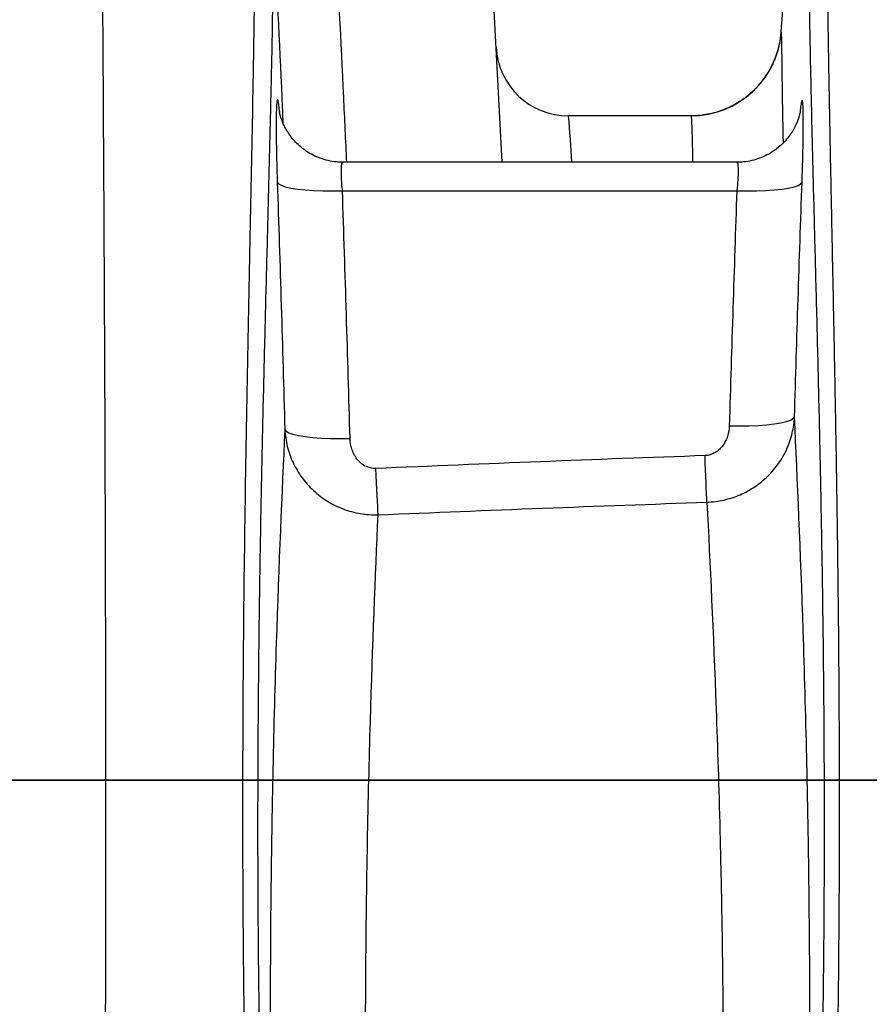
# Model space of a CAD drawing. Units: millimetres. Extents: x 130 to 10790, y 130 to 7592.
# Drawn here: x 5159 to 5393, y 5597 to 5868 of the extents above; entities that cross this region are included whole.
import ezdxf

# ---------------------------------------------------------------- set-up
doc = ezdxf.new("R2010")
doc.units = ezdxf.units.MM
doc.header["$LTSCALE"] = 26

# ---------------------------------------------------------------- blocks, each defined once
blk = doc.blocks.new('FTE-face')
at = {"color": 7, "linetype": 'Continuous', "lineweight": 25}
for p, q in [((5291.56, 5828.89), (5282.71, 5997.7)), ((5343.57, 5841.65), (5309.87, 5841.65)), ((5356.27, 5828.89), (5247.63, 5828.89)), ((5247.56, 5821.03), (5356.25, 5821.03))]:
    blk.add_line(p, q, dxfattribs=at)
at = {"color": 7, "linetype": 'Continuous', "lineweight": 25, "flags": 128}
for points in [[(5229.59, 5823.44), (5229.93, 5822.97), (5230.67, 5822.54), (5231.8, 5822.14), (5233.31, 5821.79), (5235.14, 5821.5), (5237.26, 5821.26), (5239.62, 5821.1), (5242.16, 5821), (5244.83, 5820.98), (5247.56, 5821.03)], [(5356.25, 5821.03), (5358.99, 5820.98), (5361.66, 5821), (5364.2, 5821.09), (5366.56, 5821.25), (5368.68, 5821.48), (5370.52, 5821.77), (5372.02, 5822.12), (5373.15, 5822.52), (5373.89, 5822.95), (5374.22, 5823.41)], [(5354.17, 5756.26), (5356.9, 5756.22), (5359.57, 5756.25), (5362.11, 5756.35), (5364.46, 5756.53), (5366.58, 5756.77), (5368.42, 5757.07), (5369.92, 5757.42), (5371.06, 5757.82), (5371.8, 5758.26), (5372.15, 5758.72)], [(5231.68, 5755.25), (5232.03, 5754.79), (5232.78, 5754.35), (5233.92, 5753.95), (5235.42, 5753.59), (5237.25, 5753.29), (5239.37, 5753.05), (5241.72, 5752.87), (5244.26, 5752.77), (5246.93, 5752.73), (5249.65, 5752.77)], [(5348.01, 5735.22), (5347.96, 5736.27), (5347.9, 5737.52), (5347.84, 5738.95), (5347.78, 5740.54), (5347.71, 5742.27), (5347.64, 5744.11), (5347.56, 5746.05), (5347.49, 5748.06)], [(5257.39, 5731.74), (5257.33, 5732.8), (5257.27, 5734.05), (5257.19, 5735.47), (5257.12, 5737.05), (5257.03, 5738.77), (5256.95, 5740.59), (5256.86, 5742.51), (5256.77, 5744.5)]]:
    blk.add_lwpolyline(points, dxfattribs=at)
at = {"color": 7, "linetype": 'Continuous', "lineweight": 25}
for centre, radius, start, end in [((5343.57, 5866.65), 25, 270.0001, 355.5493), ((5309.87, 5861.65), 20, 183, 270)]:
    blk.add_arc(centre, radius, start, end, dxfattribs=at)
at = {"color": 8, "linetype": 'Continuous', "lineweight": 25}
blk.add_arc((4985.73, 5813.11), 325.39, 2.7784, 5.0312, dxfattribs=at)
for points, knots in [([(5381.09, 5976.26), (5381.09, 5976.26), (5381.09, 5976.24), (5381.09, 5976.04), (5381.07, 5975.4), (5381.05, 5974.07), (5381.02, 5971.96), (5380.99, 5969.09), (5380.95, 5965.35), (5380.92, 5960.79), (5380.88, 5955.41), (5380.85, 5949.21), (5380.84, 5942.55), (5380.83, 5935.66), (5380.83, 5928.76), (5380.85, 5921.12), (5380.89, 5912.56), (5380.94, 5902.96), (5381.03, 5892.22), (5381.16, 5880.54), (5381.34, 5866.2), (5381.63, 5849.17), (5382.01, 5829.52), (5382.43, 5808.89), (5382.87, 5787.34), (5383.31, 5764.73), (5383.72, 5741.05), (5384.07, 5716.31), (5384.33, 5690.76), (5384.47, 5664.44), (5384.47, 5636.91), (5384.3, 5608.16), (5383.91, 5578.18), (5383.29, 5547.5), (5382.4, 5516), (5381.2, 5483.72), (5379.69, 5450.64), (5377.9, 5416.98), (5375.85, 5382.88), (5373.57, 5348.37), (5371.08, 5313.47), (5368.62, 5280.94), (5366.24, 5250.94), (5363.99, 5223.57), (5361.66, 5195.99), (5360.05, 5177.42), (5359.24, 5168.14)], [0, 0, 0, 0, 0.007789, 0.031929, 0.056065, 0.080198, 0.104447, 0.128704, 0.152958, 0.177204, 0.199451, 0.221703, 0.243948, 0.260649, 0.277358, 0.294065, 0.310763, 0.328439, 0.34613, 0.363819, 0.381491, 0.405813, 0.430154, 0.454503, 0.478847, 0.50317, 0.528142, 0.553132, 0.578129, 0.60312, 0.628093, 0.654409, 0.680738, 0.707068, 0.733384, 0.760117, 0.786863, 0.813609, 0.840341, 0.866809, 0.893283, 0.91975, 0.939809, 0.959875, 0.979941, 1, 1, 1, 1]), ([(5376.81, 5488.3), (5377.12, 5494.8), (5377.95, 5512.11), (5378.87, 5539.53), (5379.68, 5570.55), (5380.17, 5600.8), (5380.4, 5629.39), (5380.42, 5656.35), (5380.27, 5681.73), (5379.99, 5706.38), (5379.6, 5730.24), (5379.12, 5753.48), (5378.59, 5776.07), (5378.03, 5797.93), (5377.48, 5818.85), (5376.98, 5838.74), (5376.6, 5855.56), (5376.34, 5869.31), (5376.17, 5880.15), (5376.05, 5890.17), (5375.96, 5899.37), (5375.9, 5907.78), (5375.87, 5915.44), (5375.86, 5922.39), (5375.87, 5929.59), (5375.91, 5936.72), (5375.97, 5943.45), (5376.05, 5949.11), (5376.12, 5953.8), (5376.2, 5957.58), (5376.27, 5960.48), (5376.34, 5962.65), (5376.38, 5964), (5376.41, 5964.57), (5376.41, 5964.67), (5376.42, 5964.68)], [0, 0, 0, 0, 0.022261, 0.059293, 0.096346, 0.133399, 0.170431, 0.204117, 0.237829, 0.271548, 0.305258, 0.338944, 0.373518, 0.408122, 0.442735, 0.477336, 0.511908, 0.53475, 0.557611, 0.580473, 0.603318, 0.626131, 0.648956, 0.671784, 0.6946, 0.727513, 0.760439, 0.793356, 0.826871, 0.860398, 0.893928, 0.927448, 0.961212, 0.994981, 1, 1, 1, 1]), ([(5228.56, 5892.91), (5228.52, 5889.38), (5228.44, 5882.32), (5228.26, 5870.46), (5228, 5856.14), (5227.62, 5839.24), (5227.13, 5819.9), (5226.6, 5799.59), (5226.05, 5778.38), (5225.52, 5756.11), (5225.03, 5732.75), (5224.62, 5708.33), (5224.33, 5683.08), (5224.17, 5657.04), (5224.18, 5629.8), (5224.41, 5601.33), (5224.89, 5571.62), (5225.65, 5541.21), (5226.75, 5509.89), (5227.74, 5486.75), (5228.47, 5473.81), (5228.58, 5471.87)], [0, 0, 0, 0, 0.0415051, 0.0830288, 0.1245308, 0.1800847, 0.2356833, 0.2912993, 0.3469022, 0.4024596, 0.4595238, 0.5166321, 0.5737562, 0.6308666, 0.6879326, 0.7479517, 0.8080035, 0.8680554, 0.9280747, 0.9891726, 1, 1, 1, 1]), ([(5228.56, 5892.91), (5229.36, 5877.51), (5230.29, 5859.79), (5231.05, 5842.06), (5231.15, 5839.74)], [0, 0, 0, 0, 0.868873, 1, 1, 1, 1]), ([(5248.74, 5828.89), (5248.47, 5834.87), (5247.49, 5856.28), (5246.39, 5877.69), (5245.59, 5893.12)], [0, 0, 0, 0, 0.279312, 1, 1, 1, 1]), ([(5369.1, 5834.31), (5369.09, 5834.49), (5369.02, 5837.43), (5368.93, 5842.19), (5368.82, 5848.38), (5368.76, 5853.42), (5368.71, 5857.6), (5368.66, 5860.84), (5368.62, 5863.12), (5368.57, 5864.49), (5368.52, 5864.64), (5368.49, 5864.71)], [0, 0, 0, 0, 0.008126, 0.127756, 0.247442, 0.367139, 0.486783, 0.61506, 0.743381, 0.871711, 1, 1, 1, 1]), ([(5230.31, 5842.27), (5230.24, 5842.91), (5230.09, 5844.3), (5229.89, 5845.56), (5229.7, 5846.19), (5229.54, 5846), (5229.41, 5845.06), (5229.33, 5843.35), (5229.28, 5840.95), (5229.28, 5837.9), (5229.32, 5834.32), (5229.39, 5830.29), (5229.49, 5826.6), (5229.56, 5824.26), (5229.59, 5823.44)], [0, 0, 0, 0, 0.076228, 0.164121, 0.252013, 0.339686, 0.427357, 0.514848, 0.602339, 0.689775, 0.777212, 0.864658, 0.952105, 1, 1, 1, 1]), ([(5374.22, 5823.41), (5374.27, 5824.92), (5374.37, 5827.92), (5374.48, 5832.14), (5374.55, 5835.98), (5374.58, 5839.33), (5374.57, 5842.08), (5374.51, 5844.18), (5374.42, 5845.54), (5374.3, 5846.15), (5374.13, 5845.98), (5373.94, 5845), (5373.77, 5843.77), (5373.66, 5842.68), (5373.63, 5842.4)], [0, 0, 0, 0, 0.088235, 0.176469, 0.264585, 0.352699, 0.440771, 0.528844, 0.616983, 0.705124, 0.793425, 0.881727, 0.970226, 1, 1, 1, 1]), ([(5343.57, 5841.65), (5343.57, 5841.65), (5343.6, 5841.65), (5343.67, 5841.43), (5343.75, 5840.38), (5343.83, 5838.6), (5343.9, 5836.01), (5343.98, 5832.86), (5344.04, 5830.13), (5344.06, 5828.89)], [0, 0, 0, 0, 0, 0.171121, 0.342284, 0.513439, 0.684548, 0.855772, 1, 1, 1, 1]), ([(5247.56, 5821.03), (5247.54, 5821.32), (5247.41, 5822.64), (5247.27, 5824.88), (5247.24, 5827.19), (5247.35, 5828.66), (5247.55, 5828.77), (5247.64, 5828.83)], [0, 0, 0, 0, 0.066239, 0.306926, 0.547319, 0.788117, 1, 1, 1, 1]), ([(5356.27, 5828.82), (5356.29, 5828.84), (5356.42, 5829.01), (5356.56, 5828.29), (5356.63, 5826.67), (5356.53, 5824.12), (5356.35, 5822.07), (5356.25, 5821.03)], [0, 0, 0, 0, 0.032583, 0.274521, 0.516035, 0.757746, 1, 1, 1, 1])]:
    blk.add_open_spline(points, degree=3, knots=knots, dxfattribs=at)
at = {"color": 7, "linetype": 'Continuous', "lineweight": 25}
for points, knots in [([(5368.43, 5864.69), (5368.79, 5869.24), (5369.51, 5878.36), (5370.6, 5892.05), (5371.76, 5906.65), (5372.78, 5919.4), (5373.65, 5930.3), (5374.53, 5941.2), (5375.46, 5952.76), (5376.16, 5961.59), (5376.43, 5964.97)], [0, 0, 0, 0, 0.136186, 0.2727471, 0.4096911, 0.5727414, 0.6542665, 0.7357917, 0.8988419, 1, 1, 1, 1]), ([(5180.89, 5945.06), (5180.92, 5940.41), (5180.96, 5935.44), (5181.05, 5924.78), (5181.1, 5919.1), (5181.18, 5909.99), (5181.2, 5906.86), (5181.24, 5902.04), (5181.25, 5900.41), (5181.27, 5897.12), (5181.31, 5892.14), (5181.34, 5887.04), (5181.39, 5880.14), (5181.41, 5876.64), (5181.52, 5858.9), (5181.61, 5843.97), (5181.79, 5812.68), (5181.88, 5796.32), (5181.99, 5770.76), (5182.03, 5762.07), (5182.08, 5748.78), (5182.09, 5744.3), (5182.12, 5735.29), (5182.14, 5730.75), (5182.2, 5707.87), (5182.24, 5689.05), (5182.27, 5650.39), (5182.26, 5630.56), (5182.2, 5589.94), (5182.14, 5569.14), (5182.01, 5537.22), (5181.95, 5526.46), (5181.86, 5510.13), (5181.83, 5504.66), (5181.76, 5493.66), (5181.73, 5488.15), (5181.54, 5460.46), (5181.35, 5437.98), (5180.74, 5369.5), (5180.24, 5322.47), (5179.59, 5261.75), (5179.46, 5249.52), (5179.3, 5234.09), (5179.27, 5231), (5179.2, 5224.81), (5179.17, 5221.71), (5179.07, 5212.39), (5179, 5206.18), (5178.68, 5175.04), (5178.43, 5149.99), (5177.95, 5099.59), (5177.73, 5074.25), (5177.31, 5023.28), (5177.11, 4997.65), (5176.94, 4971.87)], [0, 0, 0, 0, 0.03125, 0.03125, 0.0625, 0.0625, 0.078125, 0.078125, 0.085937, 0.085937, 0.09375, 0.109375, 0.109375, 0.125, 0.125, 0.1875, 0.1875, 0.25, 0.25, 0.28125, 0.28125, 0.296875, 0.296875, 0.3125, 0.3125, 0.375, 0.375, 0.4375, 0.4375, 0.5, 0.5, 0.53125, 0.53125, 0.546875, 0.546875, 0.5625, 0.5625, 0.625, 0.625, 0.75, 0.75, 0.78125, 0.78125, 0.789062, 0.789062, 0.796875, 0.796875, 0.8125, 0.8125, 0.875, 0.875, 0.9375, 0.9375, 1, 1, 1, 1]), ([(5245.07, 5171.36), (5243.35, 5191), (5241.69, 5210.46), (5238.5, 5249.01), (5236.97, 5268.11), (5234.07, 5305.96), (5232.69, 5324.72), (5230.75, 5352.61), (5230.13, 5361.86), (5229.23, 5375.68), (5228.94, 5380.28), (5228.36, 5389.44), (5228.08, 5394.01), (5226.71, 5416.75), (5225.72, 5434.66), (5223.98, 5469.93), (5223.24, 5487.29), (5222.02, 5521.49), (5221.54, 5538.32), (5220.79, 5571.44), (5220.53, 5587.72), (5220.28, 5611.74), (5220.22, 5619.68), (5220.16, 5631.47), (5220.14, 5635.39), (5220.12, 5643.18), (5220.12, 5647.04), (5220.12, 5666.26), (5220.19, 5681.23), (5220.44, 5710.36), (5220.62, 5724.52), (5221.04, 5752), (5221.28, 5765.34), (5221.79, 5791.15), (5222.05, 5803.63), (5222.54, 5827.71), (5222.77, 5839.31), (5223.07, 5856), (5223.16, 5861.45), (5223.26, 5868.11), (5223.28, 5869.43), (5223.32, 5872.04), (5223.33, 5873.33), (5223.38, 5877.13), (5223.41, 5879.61), (5223.55, 5891.64), (5223.62, 5900.23), (5223.67, 5907.94)], [0, 0, 0, 0, 0.0625, 0.0625, 0.125, 0.125, 0.1875, 0.1875, 0.21875, 0.21875, 0.234375, 0.234375, 0.25, 0.25, 0.3125, 0.3125, 0.375, 0.375, 0.4375, 0.4375, 0.5, 0.5, 0.53125, 0.53125, 0.546875, 0.546875, 0.5625, 0.5625, 0.625, 0.625, 0.6875, 0.6875, 0.75, 0.75, 0.8125, 0.8125, 0.875, 0.875, 0.90625, 0.90625, 0.914063, 0.914063, 0.921875, 0.921875, 0.9375, 0.9375, 1, 1, 1, 1]), ([(5368.43, 5864.69), (5368.42, 5864.51), (5368.39, 5864.17), (5368.33, 5863.65), (5368.26, 5863.13), (5368.18, 5862.61), (5368.09, 5862.08), (5367.99, 5861.55), (5367.87, 5861.03), (5367.74, 5860.5), (5367.6, 5859.97), (5367.45, 5859.44), (5367.28, 5858.91), (5367.11, 5858.38), (5366.91, 5857.85), (5366.71, 5857.32), (5366.49, 5856.8), (5366.26, 5856.28), (5366.02, 5855.76), (5365.76, 5855.25), (5365.49, 5854.74), (5365.21, 5854.23), (5364.92, 5853.73), (5364.61, 5853.24), (5364.3, 5852.75), (5363.96, 5852.27), (5363.62, 5851.79), (5363.27, 5851.33), (5362.9, 5850.87), (5362.53, 5850.41), (5362.14, 5849.97), (5361.74, 5849.54), (5361.33, 5849.11), (5360.91, 5848.69), (5360.48, 5848.29), (5360.04, 5847.89), (5359.6, 5847.51), (5359.14, 5847.13), (5358.67, 5846.77), (5358.2, 5846.42), (5357.72, 5846.08), (5357.23, 5845.75), (5356.74, 5845.43), (5356.24, 5845.13), (5355.73, 5844.84), (5355.22, 5844.56), (5354.7, 5844.29), (5354.18, 5844.04), (5353.66, 5843.8), (5353.13, 5843.57), (5352.6, 5843.36), (5352.06, 5843.15), (5351.52, 5842.97), (5350.99, 5842.79), (5350.45, 5842.63), (5349.9, 5842.48), (5349.36, 5842.34), (5348.82, 5842.22), (5348.28, 5842.11), (5347.74, 5842.01), (5347.2, 5841.92), (5346.67, 5841.85), (5346.13, 5841.78), (5345.6, 5841.73), (5345.07, 5841.7), (5344.55, 5841.67), (5344.03, 5841.65), (5343.68, 5841.65), (5343.51, 5841.65)], [0, 0, 0, 0, 0.013846, 0.027813, 0.041896, 0.056092, 0.070397, 0.084808, 0.099321, 0.113931, 0.128636, 0.143431, 0.158313, 0.173277, 0.188321, 0.20344, 0.21863, 0.233888, 0.24921, 0.264593, 0.280032, 0.295524, 0.311064, 0.32665, 0.342277, 0.357942, 0.373641, 0.38937, 0.405125, 0.420903, 0.4367, 0.452512, 0.468335, 0.484166, 0.5, 0.515834, 0.531665, 0.547488, 0.5633, 0.579097, 0.594875, 0.61063, 0.626359, 0.642058, 0.657723, 0.67335, 0.688936, 0.704476, 0.719968, 0.735407, 0.75079, 0.766112, 0.78137, 0.79656, 0.811679, 0.826723, 0.841687, 0.856569, 0.871364, 0.886069, 0.900679, 0.915192, 0.929603, 0.943908, 0.958104, 0.972187, 0.986154, 1, 1, 1, 1]), ([(5247.64, 5828.91), (5247.04, 5828.92), (5245.68, 5828.93), (5243.6, 5829.3), (5241.46, 5829.93), (5239.48, 5830.79), (5237.68, 5831.85), (5236.06, 5833.06), (5234.65, 5834.38), (5233.45, 5835.78), (5232.47, 5837.18), (5231.7, 5838.53), (5231.13, 5839.74), (5230.75, 5840.76), (5230.49, 5841.56), (5230.33, 5842.17), (5230.24, 5842.58), (5230.19, 5842.82), (5230.19, 5842.83), (5230.19, 5842.84)], [0, 0, 0, 0, 0.0645803, 0.1478096, 0.2283634, 0.3063923, 0.3819429, 0.4549678, 0.5253093, 0.5926031, 0.6558311, 0.7139825, 0.7653828, 0.8093184, 0.8476631, 0.8837524, 0.9210896, 0.9618871, 1, 1, 1, 1]), ([(5373.74, 5842.92), (5373.74, 5842.92), (5373.74, 5842.91), (5373.69, 5842.63), (5373.58, 5842.14), (5373.38, 5841.43), (5373.07, 5840.49), (5372.59, 5839.3), (5371.87, 5837.89), (5370.89, 5836.34), (5369.64, 5834.79), (5368.15, 5833.32), (5366.45, 5831.99), (5364.57, 5830.86), (5362.53, 5829.96), (5360.38, 5829.32), (5358.28, 5828.94), (5356.9, 5828.92), (5356.27, 5828.92)], [0, 0, 0, 0, 0.040584, 0.08411, 0.123905, 0.163118, 0.205224, 0.254904, 0.314962, 0.383361, 0.456274, 0.532186, 0.61019, 0.689557, 0.769795, 0.850589, 0.931733, 1, 1, 1, 1]), ([(5348.01, 5735.22), (5349.58, 5735.27), (5351.14, 5735.48), (5353.42, 5735.99), (5354.18, 5736.19), (5355.68, 5736.68), (5356.41, 5736.96), (5358.56, 5737.88), (5359.93, 5738.62), (5362.53, 5740.37), (5363.72, 5741.35), (5365.37, 5742.97), (5365.9, 5743.54), (5366.89, 5744.72), (5367.36, 5745.33), (5368.67, 5747.21), (5369.41, 5748.53), (5370.2, 5750.28), (5370.34, 5750.63), (5370.62, 5751.34), (5370.75, 5751.7), (5371.12, 5752.78), (5371.33, 5753.5), (5371.86, 5755.7), (5372.07, 5757.19), (5372.15, 5758.72)], [0, 0, 0, 0, 0.125, 0.125, 0.1875, 0.1875, 0.25, 0.25, 0.375, 0.375, 0.5, 0.5, 0.5625, 0.5625, 0.625, 0.625, 0.75, 0.75, 0.78125, 0.78125, 0.8125, 0.8125, 0.875, 0.875, 1, 1, 1, 1]), ([(5373.2, 5447.72), (5374.67, 5480.8), (5375.56, 5512.34), (5376.46, 5572.09), (5376.47, 5600.3), (5376.1, 5633.31), (5376.01, 5639.8), (5375.84, 5649.35), (5375.78, 5652.51), (5375.66, 5658.77), (5375.59, 5661.86), (5375.24, 5677.13), (5374.91, 5688.73), (5373.81, 5721.74), (5372.96, 5741.37), (5372.15, 5758.72)], [0, 0, 0, 0, 0.25, 0.25, 0.5, 0.5, 0.5625, 0.5625, 0.59375, 0.59375, 0.625, 0.625, 0.75, 0.75, 1, 1, 1, 1]), ([(5231.68, 5755.25), (5230.85, 5737.83), (5230, 5718.19), (5228.95, 5685.27), (5228.63, 5673.72), (5228.34, 5660.07), (5228.31, 5658.54), (5228.25, 5655.47), (5228.16, 5650.85), (5228.08, 5646.17), (5227.93, 5636.71), (5227.85, 5630.3), (5227.55, 5597.7), (5227.62, 5569.88), (5228.63, 5511.09), (5229.57, 5480.11), (5231.09, 5447.68)], [0, 0, 0, 0, 0.25, 0.25, 0.375, 0.375, 0.390625, 0.390625, 0.40625, 0.4375, 0.4375, 0.5, 0.5, 0.75, 0.75, 1, 1, 1, 1]), ([(5231.68, 5755.25), (5231.76, 5753.66), (5231.99, 5752.11), (5232.55, 5749.83), (5232.78, 5749.07), (5233.3, 5747.58), (5233.6, 5746.84), (5234.28, 5745.39), (5234.65, 5744.69), (5235.46, 5743.32), (5235.9, 5742.66), (5236.83, 5741.38), (5237.33, 5740.76), (5238.39, 5739.56), (5238.96, 5738.99), (5240.74, 5737.34), (5242.02, 5736.36), (5244.08, 5735.09), (5244.8, 5734.69), (5246.26, 5733.97), (5247.01, 5733.65), (5249.29, 5732.79), (5250.86, 5732.37), (5253.28, 5731.95), (5254.11, 5731.86), (5255.74, 5731.74), (5256.57, 5731.72), (5257.39, 5731.74)], [0, 0, 0, 0, 0.125, 0.125, 0.1875, 0.1875, 0.25, 0.25, 0.3125, 0.3125, 0.375, 0.375, 0.4375, 0.4375, 0.5, 0.5, 0.625, 0.625, 0.6875, 0.6875, 0.75, 0.75, 0.875, 0.875, 0.9375, 0.9375, 1, 1, 1, 1]), ([(5354.17, 5756.26), (5354.15, 5755.29), (5353.99, 5754.35), (5353.55, 5752.96), (5353.37, 5752.51), (5353.04, 5751.87), (5352.93, 5751.66), (5352.68, 5751.24), (5352.54, 5751.04), (5352.11, 5750.45), (5351.79, 5750.09), (5351.26, 5749.59), (5351.07, 5749.43), (5350.68, 5749.14), (5350.48, 5749.01), (5350.06, 5748.76), (5349.84, 5748.65), (5349.39, 5748.45), (5349.16, 5748.36), (5348.46, 5748.15), (5347.98, 5748.07), (5347.49, 5748.06)], [0, 0, 0, 0, 0.25, 0.25, 0.375, 0.375, 0.4375, 0.4375, 0.5, 0.5, 0.625, 0.625, 0.6875, 0.6875, 0.75, 0.75, 0.8125, 0.8125, 0.875, 0.875, 1, 1, 1, 1]), ([(5256.77, 5744.5), (5256.51, 5744.49), (5256.26, 5744.5), (5255.75, 5744.54), (5255.49, 5744.59), (5254.75, 5744.76), (5254.28, 5744.94), (5253.6, 5745.3), (5253.38, 5745.43), (5252.96, 5745.72), (5252.76, 5745.88), (5252.38, 5746.21), (5252.2, 5746.39), (5251.86, 5746.76), (5251.69, 5746.95), (5251.23, 5747.56), (5250.97, 5747.98), (5250.62, 5748.65), (5250.52, 5748.88), (5250.33, 5749.35), (5250.24, 5749.58), (5249.85, 5750.78), (5249.68, 5751.76), (5249.65, 5752.77)], [0, 0, 0, 0, 0.0625, 0.0625, 0.125, 0.125, 0.25, 0.25, 0.3125, 0.3125, 0.375, 0.375, 0.4375, 0.4375, 0.5, 0.5, 0.625, 0.625, 0.6875, 0.6875, 0.75, 0.75, 1, 1, 1, 1]), ([(5348.01, 5735.22), (5348.87, 5718.38), (5349.77, 5699.41), (5350.93, 5667.61), (5351.28, 5656.45), (5351.62, 5643.24), (5351.65, 5641.76), (5351.72, 5638.79), (5351.76, 5637.3), (5351.86, 5632.8), (5351.92, 5629.77), (5352.1, 5620.6), (5352.2, 5614.38), (5352.61, 5582.73), (5352.63, 5555.71), (5352.01, 5512.8), (5351.69, 5498.1), (5351.03, 5475.48), (5350.78, 5467.85), (5350.35, 5456.25), (5350.12, 5450.42), (5349.84, 5443.55), (5349.69, 5440.11), (5349.61, 5438.38), (5349.58, 5437.64), (5349.56, 5437.14), (5349.54, 5436.89), (5349.53, 5436.65)], [0, 0, 0, 0, 0.25, 0.25, 0.375, 0.375, 0.390625, 0.390625, 0.40625, 0.40625, 0.4375, 0.4375, 0.5, 0.5, 0.75, 0.75, 0.875, 0.875, 0.9375, 0.9375, 0.96875, 0.984375, 0.992187, 0.996094, 0.998047, 0.998047, 1, 1, 1, 1]), ([(5257.56, 5436.65), (5257.56, 5436.77), (5257.55, 5436.89), (5257.54, 5437.13), (5257.52, 5437.5), (5257.48, 5438.34), (5257.4, 5440.04), (5257.24, 5443.41), (5256.93, 5450.14), (5256.68, 5455.86), (5256.21, 5467.23), (5255.93, 5474.72), (5255.17, 5496.92), (5254.79, 5511.36), (5253.96, 5553.56), (5253.83, 5580.19), (5254.08, 5617.68), (5254.24, 5629.76), (5254.68, 5653.08), (5254.95, 5664.19), (5255.88, 5695.89), (5256.64, 5714.85), (5257.39, 5731.74)], [0, 0, 0, 0, 0.000977, 0.000977, 0.001953, 0.003906, 0.007813, 0.015625, 0.03125, 0.0625, 0.0625, 0.125, 0.125, 0.25, 0.25, 0.5, 0.5, 0.625, 0.625, 0.75, 0.75, 1, 1, 1, 1])]:
    blk.add_open_spline(points, degree=3, knots=knots, dxfattribs=at)
for points in [[(5368.49, 5864.71), (5368.47, 5864.7), (5368.45, 5864.69), (5368.43, 5864.69)], [(5229.59, 5823.44), (5230.35, 5800.71), (5231.04, 5777.98), (5231.68, 5755.25)], [(5372.15, 5758.72), (5372.78, 5780.28), (5373.47, 5801.85), (5374.22, 5823.41)], [(5249.65, 5752.77), (5249.01, 5775.53), (5248.32, 5798.28), (5247.56, 5821.03)], [(5356.25, 5821.03), (5355.5, 5799.44), (5354.81, 5777.85), (5354.17, 5756.26)], [(5347.49, 5748.06), (5317.25, 5746.98), (5287.01, 5745.8), (5256.77, 5744.5)], [(5257.39, 5731.74), (5287.59, 5733.01), (5317.8, 5734.17), (5348.01, 5735.22)]]:
    blk.add_open_spline(points, degree=3, dxfattribs=at)

msp = doc.modelspace()

# ---------------------------------------------------------------- linework, layer by layer
at = {"color": 7, "linetype": 'Continuous', "lineweight": 35, "true_color": 0xffffff}
msp.add_line((3980.2497, 5658.6488), (7063.1916, 5658.6488), dxfattribs=at)

# ---------------------------------------------------------------- block references
msp.add_blockref('FTE-face', (0, 0))

doc.saveas('drawing.dxf')
